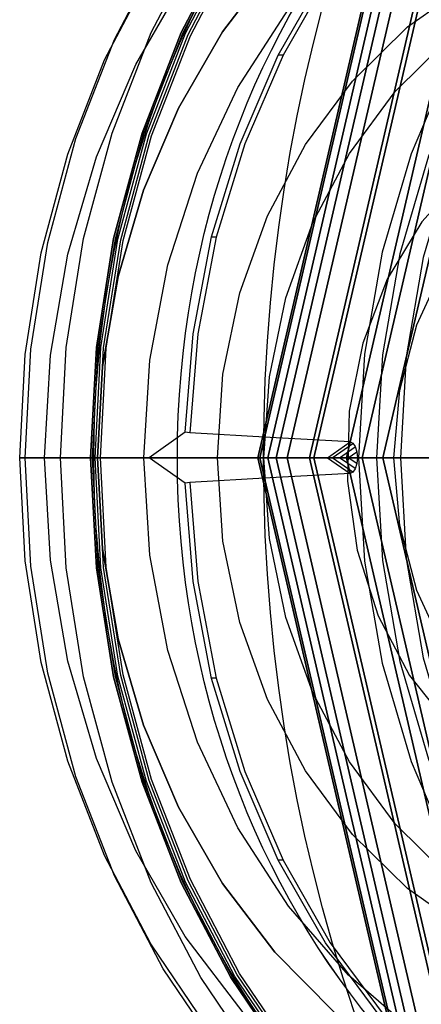
# Model space of a CAD drawing. Extents: x 6231 to 28952, y -23964 to -4244.
# Drawn here: x 25444 to 25473, y -8579 to -8507 of the extents above; entities that cross this region are included whole.
import ezdxf

# ---------------------------------------------------------------- set-up
doc = ezdxf.new("R2010")
doc.units = 0
doc.header["$LTSCALE"] = 350
doc.header["$MEASUREMENT"] = 0
doc.layers.get('0').update_dxf_attribs({"linetype": 'CONTINUOUS'})
doc.layers.add('SOUTH JORDAN', color=7, linetype='CONTINUOUS')

# ---------------------------------------------------------------- blocks, each defined once
blk = doc.blocks.new('kol')
at = {"color": 0, "linetype": 'Continuous', "lineweight": 0}
for major_axis in [(0, -66.493), (0, 59.493)]:
    blk.add_ellipse((25507.208, -8538.989), major_axis=major_axis, ratio=0.866025, dxfattribs=at)

msp = doc.modelspace()

# ---------------------------------------------------------------- linework, layer by layer
at = {"layer": 'SOUTH JORDAN'}
for p, q in [((25467.95851, -8538.98943), (25479.1483, -8490.76814)), ((25479.1483, -8490.76814), (25467.95851, -8538.98943)), ((25470.61605, -8538.98943), (25481.82623, -8490.68026)), ((25481.82623, -8490.68026), (25470.61605, -8538.98943)), ((25462.24795, -8538.98943), (25473.29017, -8491.40406)), ((25473.29017, -8491.40406), (25462.24795, -8538.98943)), ((25463.66556, -8538.98943), (25474.77378, -8491.11966)), ((25474.77378, -8491.11966), (25463.66556, -8538.98943)), ((25465.6075, -8538.98943), (25476.76331, -8490.91461)), ((25476.76331, -8490.91461), (25465.6075, -8538.98943)), ((25461.52095, -8538.98943), (25472.4547, -8491.87153)), ((25472.4547, -8491.87153), (25461.52095, -8538.98943)), ((25461.66358, -8538.98943), (25472.41747, -8492.6466)), ((25472.41747, -8492.6466), (25461.66358, -8538.98943)), ((25462.85485, -8538.98943), (25473.32862, -8493.85374)), ((25473.32862, -8493.85374), (25462.85485, -8538.98943)), ((25465.27379, -8538.98943), (25475.33829, -8495.61746)), ((25475.33829, -8495.61746), (25465.27379, -8538.98943)), ((25469.09942, -8538.98943), (25478.5966, -8498.06226)), ((25478.5966, -8498.06226), (25469.09942, -8538.98943)), ((25461.52095, -8538.98943), (25461.66358, -8538.98943)), ((25472.4547, -8586.10732), (25461.52095, -8538.98943)), ((25462.24795, -8538.98943), (25461.52095, -8538.98943)), ((25461.52095, -8538.98943), (25472.4547, -8586.10732)), ((25461.66358, -8538.98943), (25461.52095, -8538.98943)), ((25461.52095, -8538.98943), (25462.24795, -8538.98943)), ((25461.66358, -8538.98943), (25462.85485, -8538.98943)), ((25472.41747, -8585.33226), (25461.66358, -8538.98943)), ((25461.66358, -8538.98943), (25472.41747, -8585.33226)), ((25462.85485, -8538.98943), (25461.66358, -8538.98943)), ((25461.94989, -8538.98943), (25610.31624, -8538.98943)), ((25473.29017, -8586.5748), (25462.24795, -8538.98943)), ((25463.66556, -8538.98943), (25462.24795, -8538.98943)), ((25462.24795, -8538.98943), (25473.29017, -8586.5748)), ((25462.24795, -8538.98943), (25463.66556, -8538.98943)), ((25462.85485, -8538.98943), (25465.27379, -8538.98943)), ((25473.32862, -8584.12512), (25462.85485, -8538.98943)), ((25462.85485, -8538.98943), (25473.32862, -8584.12512)), ((25465.27379, -8538.98943), (25462.85485, -8538.98943)), ((25474.77378, -8586.85919), (25463.66556, -8538.98943)), ((25465.6075, -8538.98943), (25463.66556, -8538.98943)), ((25463.66556, -8538.98943), (25474.77378, -8586.85919)), ((25463.66556, -8538.98943), (25465.6075, -8538.98943)), ((25465.27379, -8538.98943), (25469.09942, -8538.98943)), ((25475.33829, -8582.36139), (25465.27379, -8538.98943)), ((25465.27379, -8538.98943), (25475.33829, -8582.36139)), ((25469.09942, -8538.98943), (25465.27379, -8538.98943)), ((25476.76331, -8587.06425), (25465.6075, -8538.98943)), ((25467.95851, -8538.98943), (25465.6075, -8538.98943)), ((25465.6075, -8538.98943), (25476.76331, -8587.06425)), ((25465.6075, -8538.98943), (25467.95851, -8538.98943)), ((25479.1483, -8587.21072), (25467.95851, -8538.98943)), ((25470.61605, -8538.98943), (25467.95851, -8538.98943)), ((25467.95851, -8538.98943), (25479.1483, -8587.21072)), ((25467.95851, -8538.98943), (25470.61605, -8538.98943)), ((25469.09942, -8538.98943), (25474.51076, -8538.98943)), ((25478.5966, -8579.91659), (25469.09942, -8538.98943)), ((25469.09942, -8538.98943), (25478.5966, -8579.91659)), ((25474.51076, -8538.98943), (25469.09942, -8538.98943)), ((25481.82623, -8587.2986), (25470.61605, -8538.98943)), ((25473.47759, -8538.98943), (25470.61605, -8538.98943)), ((25470.61605, -8538.98943), (25481.82623, -8587.2986)), ((25470.61605, -8538.98943), (25473.47759, -8538.98943))]:
    msp.add_line(p, q, dxfattribs=at)
at = {"layer": 'SOUTH JORDAN', "flags": 128}
for points in [[(25521.19802, -8486.52821), (25521.05201, -8487.21933), (25520.71132, -8487.53081), (25496.30826, -8489.23426), (25494.84817, -8498.92929), (25493.69956, -8508.7898), (25492.87217, -8518.78658), (25492.37574, -8528.86124), (25492.21026, -8538.98456), (25481.52237, -8538.98456), (25471.41851, -8538.98456), (25461.97656, -8538.98456), (25453.24519, -8538.98456), (25476.16868, -8538.98456), (25476.24656, -8538.98456), (25475.78906, -8538.98456)], [(25456.24325, -8537.13511), (25456.82729, -8529.98064), (25458.16085, -8522.95272), (25460.23418, -8516.17788), (25463.00836, -8509.74372), (25466.44445, -8503.7476), (25470.49378, -8498.28685), (25475.08821, -8493.43933), (25480.15961, -8489.28293)], [(25480.53924, -8489.26346), (25475.4581, -8493.41986), (25470.85394, -8498.26738), (25466.79487, -8503.73787), (25463.35878, -8509.74372), (25460.57487, -8516.18761), (25458.50153, -8522.97219), (25457.16798, -8530.00011), (25456.59368, -8537.17404)], [(25531.49655, -8597.85559), (25525.15974, -8601.15541), (25518.52117, -8603.54023), (25511.68793, -8604.99059), (25504.74761, -8605.47729), (25497.80729, -8604.99059), (25490.97405, -8603.54023), (25484.33548, -8601.15541), (25477.99867, -8597.85559), (25472.05122, -8593.70892), (25466.58073, -8588.75433), (25461.66507, -8583.07943), (25457.38213, -8576.75235), (25453.79029, -8569.88017), (25450.93824, -8562.56023), (25448.86491, -8554.8996), (25447.60923, -8546.99562), (25447.19066, -8538.98456), (25447.60923, -8530.97351), (25448.86491, -8523.06953), (25450.93824, -8515.40889), (25453.79029, -8508.08895), (25457.38213, -8501.21677)], [(25459.56254, -8501.21677), (25455.9707, -8508.08895), (25453.11865, -8515.40889), (25451.04532, -8523.06953), (25449.79937, -8530.97351), (25449.37107, -8538.98456), (25449.79937, -8546.99562), (25451.04532, -8554.8996), (25453.11865, -8562.56023), (25455.9707, -8569.88017), (25459.56254, -8576.75235), (25463.84548, -8583.07943), (25468.76114, -8588.75433), (25474.23162, -8593.70892), (25480.17908, -8597.85559), (25486.52563, -8601.15541), (25493.15446, -8603.54023), (25499.99744, -8604.99059), (25506.92802, -8605.47729), (25506.92802, -8605.47729), (25513.86834, -8604.99059), (25520.70158, -8603.54023), (25527.34015, -8601.15541), (25533.67696, -8597.85559)], [(25533.67696, -8597.85559), (25527.34015, -8601.15541), (25520.70158, -8603.54023), (25513.86834, -8604.99059), (25506.92802, -8605.47729), (25499.99744, -8604.99059), (25493.15446, -8603.54023), (25486.52563, -8601.15541), (25480.17908, -8597.85559), (25474.23162, -8593.70892), (25468.76114, -8588.75433), (25463.84548, -8583.07943), (25459.56254, -8576.75235), (25455.9707, -8569.88017), (25453.11865, -8562.56023), (25451.04532, -8554.8996), (25449.79937, -8546.99562), (25449.37107, -8538.98456), (25449.79937, -8530.97351), (25451.04532, -8523.06953), (25453.11865, -8515.40889), (25455.9707, -8508.08895), (25459.56254, -8501.21677)], [(25533.76457, -8597.81666), (25527.42775, -8601.11647), (25520.79892, -8603.50129), (25513.96568, -8604.95166), (25507.03509, -8605.42862), (25500.09477, -8604.95166), (25493.26153, -8603.50129), (25486.6327, -8601.11647), (25480.29589, -8597.81666), (25474.35817, -8593.66999), (25468.88768, -8588.72513), (25463.98176, -8583.05023), (25459.69881, -8576.73289), (25456.09724, -8569.8607), (25453.25493, -8562.5505), (25451.18159, -8554.88986), (25449.93564, -8546.99562), (25449.51708, -8538.98456), (25449.93564, -8530.97351), (25451.18159, -8523.07926), (25453.25493, -8515.41863), (25456.09724, -8508.10842), (25459.69881, -8501.23624)], [(25533.79377, -8597.71932), (25527.47642, -8600.99967), (25520.85733, -8603.38449), (25514.03382, -8604.82511), (25507.11297, -8605.31181), (25500.19211, -8604.82511), (25493.37834, -8603.38449), (25486.75924, -8600.99967), (25480.43216, -8597.71932), (25474.49444, -8593.57265), (25469.04342, -8588.62779), (25464.1375, -8582.97236), (25459.86429, -8576.66475), (25456.27246, -8569.81203), (25453.43014, -8562.50183), (25451.36654, -8554.86066), (25450.12059, -8546.97615), (25449.70203, -8538.98456), (25450.12059, -8530.99297), (25451.36654, -8523.10846), (25453.43014, -8515.4673), (25456.27246, -8508.15709), (25459.86429, -8501.30438)], [(25533.7743, -8597.55384), (25527.47642, -8600.83419), (25520.86706, -8603.20928), (25514.07275, -8604.6499), (25507.17137, -8605.1366), (25500.26025, -8604.6499), (25493.46594, -8603.20928), (25486.86631, -8600.83419), (25480.5587, -8597.55384), (25474.64045, -8593.42664), (25469.19916, -8588.50125), (25464.30298, -8582.84582), (25460.0395, -8576.55767), (25456.46714, -8569.72443), (25453.62482, -8562.44342), (25451.57095, -8554.81199), (25450.325, -8546.95668), (25449.90644, -8538.98456), (25450.325, -8531.01244), (25451.57095, -8523.15713), (25453.62482, -8515.5257), (25456.46714, -8508.24469), (25460.0395, -8501.41145)], [(25533.70616, -8597.37863), (25527.41802, -8600.64924), (25520.83786, -8603.0146), (25514.06302, -8604.44549), (25507.1811, -8604.93219), (25500.29919, -8604.44549), (25493.51461, -8603.0146), (25486.93445, -8600.64924), (25480.64631, -8597.37863), (25474.74752, -8593.26116), (25469.32571, -8588.34551), (25464.44899, -8582.71928), (25460.19524, -8576.4506), (25456.63261, -8569.62709), (25453.80003, -8562.36555), (25451.7559, -8554.76332), (25450.50995, -8546.93721), (25450.09139, -8538.98456), (25450.50995, -8531.03191), (25451.7559, -8523.2058), (25453.80003, -8515.60357), (25456.63261, -8508.34203), (25460.19524, -8501.51852)], [(25533.37521, -8592.79393), (25527.52509, -8596.87246), (25521.29535, -8600.11387), (25514.76386, -8602.45976), (25508.04743, -8603.89065), (25501.22392, -8604.36762), (25494.4004, -8603.89065), (25487.67423, -8602.45976), (25481.15248, -8600.11387), (25474.92274, -8596.87246), (25469.07262, -8592.79393), (25463.68974, -8587.91721), (25458.86169, -8582.33965), (25454.64688, -8576.12938), (25451.11345, -8569.36427), (25448.31007, -8562.17087), (25446.27567, -8554.62705), (25445.03946, -8546.86907), (25444.63063, -8538.98456), (25445.03946, -8531.10005), (25446.27567, -8523.34208), (25448.31007, -8515.79825), (25451.11345, -8508.60485), (25454.64688, -8501.83974)], [(25528.59583, -8590.13656), (25523.03774, -8594.02041), (25517.11948, -8597.10608), (25510.90921, -8599.33516), (25504.52373, -8600.68818), (25498.03117, -8601.14567), (25491.54835, -8600.68818), (25485.16287, -8599.33516), (25478.9526, -8597.10608), (25473.03435, -8594.02041), (25467.46652, -8590.13656), (25462.35619, -8585.51292), (25457.76175, -8580.19818), (25453.75136, -8574.28966), (25450.39314, -8567.87498), (25447.72603, -8561.02226), (25445.78897, -8553.85806), (25444.6209, -8546.47972), (25444.23154, -8538.98456), (25444.6209, -8531.48941), (25445.78897, -8524.11106), (25447.72603, -8516.94686), (25450.39314, -8510.09415), (25453.75136, -8503.67946)], [(25462.75528, -8503.06622), (25458.96876, -8508.05975), (25455.77602, -8513.58864), (25453.22572, -8519.54583), (25451.37627, -8525.83397), (25450.25686, -8532.35573), (25449.87724, -8538.98456), (25450.25686, -8545.61339), (25451.37627, -8552.13515), (25453.22572, -8558.42329), (25455.77602, -8564.38048), (25458.96876, -8569.90937), (25462.75528, -8574.9029), (25467.08689, -8579.28318)], [(25467.08689, -8579.28318), (25462.75528, -8574.9029), (25458.96876, -8569.90937), (25455.77602, -8564.38048), (25453.22572, -8558.42329), (25451.37627, -8552.13515), (25450.25686, -8545.61339), (25449.87724, -8538.98456), (25450.25686, -8532.35573), (25451.37627, -8525.83397), (25453.22572, -8519.54583), (25455.77602, -8513.58864), (25458.96876, -8508.05975), (25462.75528, -8503.06622)], [(25530.46475, -8579.38052), (25525.6075, -8584.31565), (25520.22462, -8588.46232), (25514.42317, -8591.77186), (25508.30051, -8594.17615), (25501.95396, -8595.62652), (25495.50034, -8596.12295), (25489.03699, -8595.62652), (25482.70018, -8594.17615), (25476.56778, -8591.77186), (25470.76633, -8588.46232), (25465.39318, -8584.31565), (25460.5262, -8579.38052), (25456.26272, -8573.76403), (25452.66115, -8567.55375), (25449.8091, -8560.84705), (25447.72603, -8553.77046), (25446.46062, -8546.44078), (25446.04206, -8538.98456), (25446.46062, -8531.52834), (25447.72603, -8524.19867), (25449.8091, -8517.12207), (25452.66115, -8510.41537), (25456.26272, -8504.2051)], [(25479.16675, -8503.87414), (25475.54571, -8510.14282), (25472.65472, -8516.90792), (25470.55219, -8524.05266), (25469.27704, -8531.46021), (25468.84874, -8538.98456), (25469.27704, -8546.50892), (25470.55219, -8553.91647), (25472.65472, -8561.0612), (25475.54571, -8567.82631), (25479.16675, -8574.09498), (25483.47889, -8579.76988), (25488.38481, -8584.74394), (25493.81637, -8588.93928), (25499.67621, -8592.27803), (25505.85728, -8594.70179), (25512.26223, -8596.17162), (25518.78399, -8596.66805), (25518.78399, -8596.66805), (25525.29602, -8596.17162), (25531.70097, -8594.70179)], [(25480.39323, -8504.12723), (25476.79166, -8510.35696), (25473.92987, -8517.0734), (25471.83707, -8524.16946), (25470.58139, -8531.50887), (25470.15309, -8538.98456), (25470.58139, -8546.46025), (25471.83707, -8553.79966), (25473.92987, -8560.89572), (25476.79166, -8567.61216), (25480.39323, -8573.8419), (25484.66644, -8579.46813), (25489.54315, -8584.40325), (25494.93577, -8588.56939), (25500.74695, -8591.87894), (25506.88908, -8594.28323), (25513.24536, -8595.74332), (25519.70872, -8596.23976), (25519.70872, -8596.23976), (25526.18181, -8595.74332), (25532.53809, -8594.28323)], [(25476.87926, -8573.46227), (25472.40164, -8570.289), (25468.40098, -8566.34674), (25464.98436, -8561.73284), (25462.23938, -8556.55437), (25460.22445, -8550.94761), (25458.99797, -8545.03909), (25458.58914, -8538.98456), (25458.99797, -8532.93003), (25460.22445, -8527.02152), (25462.23938, -8521.41475), (25464.98436, -8516.23628), (25468.40098, -8511.62238), (25472.40164, -8507.68012), (25476.87926, -8504.50685)], [(25481.93119, -8504.79887), (25478.39776, -8510.90207), (25475.58465, -8517.49196), (25473.54051, -8524.45175), (25472.29457, -8531.65488), (25471.88574, -8538.98456), (25472.29457, -8546.31424), (25473.54051, -8553.51737), (25475.58465, -8560.47716), (25478.39776, -8567.06706), (25481.93119, -8573.17025), (25486.1168, -8578.69915), (25490.89618, -8583.53693), (25496.19145, -8587.61546), (25501.88582, -8590.86661), (25507.91115, -8593.23196), (25514.15062, -8594.66285), (25520.49717, -8595.13982), (25520.49717, -8595.13982), (25526.83398, -8594.66285), (25533.07345, -8593.23196)], [(25528.85865, -8571.56415), (25524.5173, -8576.58688), (25519.59191, -8580.84062), (25514.19929, -8584.23777), (25508.44652, -8586.71994), (25502.44066, -8588.2287), (25496.30826, -8588.73487), (25490.1856, -8588.2287), (25484.17974, -8586.71994), (25478.41723, -8584.23777), (25473.02461, -8580.84062), (25468.10896, -8576.58688), (25463.76761, -8571.56415), (25460.07844, -8565.87951), (25457.13878, -8559.64977), (25454.98757, -8553.00147), (25453.68322, -8546.06116), (25453.24519, -8538.98456), (25453.68322, -8531.90797), (25454.98757, -8524.96765), (25457.13878, -8518.31935), (25460.07844, -8512.08961), (25463.76761, -8506.40497)], [(25475.38997, -8569.41294), (25471.50611, -8565.57776), (25468.18683, -8561.0904), (25465.51972, -8556.05794), (25463.5632, -8550.60692), (25462.37565, -8544.86388), (25461.97656, -8538.98456), (25462.37565, -8533.10525), (25463.5632, -8527.36221), (25465.51972, -8521.91118), (25468.18683, -8516.87872), (25471.50611, -8512.39136), (25475.38997, -8508.55618)], [(25463.35878, -8509.74372), (25463.00836, -8509.74372)], [(25497.4082, -8513.74439), (25493.09605, -8512.75152), (25488.6963, -8512.73205), (25484.38415, -8513.68598), (25480.30562, -8515.57437), (25476.61645, -8518.33882), (25473.45291, -8521.86251), (25470.93181, -8526.02865), (25469.15049, -8530.67175), (25468.16736, -8535.61661), (25468.03109, -8540.69774), (25468.74167, -8545.71073), (25470.26017, -8550.47064), (25472.54765, -8554.80226), (25475.51651, -8558.55957), (25479.04994, -8561.5771), (25483.01166, -8563.76724), (25487.27514, -8565.03266), (25491.65543, -8565.33441)], [(25458.50153, -8522.97219), (25458.16085, -8522.97219)], [(25475.09795, -8552.99174), (25473.08302, -8548.63092), (25471.83707, -8543.90021), (25471.41851, -8538.98456), (25471.83707, -8534.06891), (25473.08302, -8529.3382), (25475.09795, -8524.97738)], [(25468.24524, -8537.84569), (25462.43406, -8537.51473), (25456.59368, -8537.17404), (25456.41847, -8537.15458), (25456.24325, -8537.13511), (25453.62482, -8538.98456), (25466.60019, -8538.98456), (25468.24524, -8537.84569), (25468.43018, -8537.93329), (25468.59566, -8538.16691), (25468.7222, -8538.55627), (25468.76114, -8538.98456), (25467.87534, -8538.98456), (25467.08689, -8538.98456), (25466.60019, -8538.98456), (25468.24524, -8540.12344), (25462.43406, -8540.45439), (25456.59368, -8540.79508), (25456.41847, -8540.81455), (25456.24325, -8540.83402), (25453.62482, -8538.98456), (25450.09139, -8538.98456), (25449.70203, -8538.98456), (25449.37107, -8538.98456), (25447.19066, -8538.98456), (25445.25361, -8538.98456), (25444.25101, -8538.98456), (25444.23154, -8538.98456), (25445.1952, -8538.98456), (25447.11279, -8538.98456), (25449.87724, -8538.98456), (25459.88376, -8538.98456), (25470.77607, -8538.98456), (25482.47629, -8538.98456)], [(25468.43991, -8540.0261), (25466.92142, -8538.98456), (25468.43991, -8537.94303)], [(25468.60539, -8539.78275), (25467.45678, -8538.98456), (25468.60539, -8538.18638)], [(25468.7222, -8539.41286), (25468.09923, -8538.98456), (25468.7222, -8538.55627)], [(25475.58465, -8538.98456), (25473.78386, -8538.98456), (25471.88574, -8538.98456), (25470.15309, -8538.98456), (25468.84874, -8538.98456), (25468.76114, -8538.98456), (25468.7222, -8539.41286), (25468.59566, -8539.80221), (25468.43018, -8540.03583), (25468.24524, -8540.12344)], [(25480.15961, -8588.6862), (25475.08821, -8584.52979), (25470.49378, -8579.68228), (25466.44445, -8574.22152), (25463.00836, -8568.2254), (25460.23418, -8561.79125), (25458.16085, -8555.01641), (25456.82729, -8547.98848), (25456.24325, -8540.83402)], [(25456.59368, -8540.79508), (25457.16798, -8547.96901), (25458.50153, -8554.99694), (25460.57487, -8561.78151), (25463.35878, -8568.2254), (25466.79487, -8574.23126), (25470.85394, -8579.70175), (25475.4581, -8584.54926), (25480.53924, -8588.70566)], [(25458.50153, -8554.99694), (25458.16085, -8554.99694)], [(25463.35878, -8568.2254), (25463.00836, -8568.2254)]]:
    msp.add_lwpolyline(points, dxfattribs=at)
at = {"layer": 'SOUTH JORDAN'}
for centre, major_axis in [((25557.20226, -8538.98943), (0, 109.98797)), ((25507.20773, -8538.98943), (0, 66.49273)), ((25507.20773, -8538.98943), (0, 59.49349))]:
    msp.add_ellipse(centre, major_axis=major_axis, ratio=0.8660254, dxfattribs=at)

# ---------------------------------------------------------------- block references
msp.add_blockref('kol', (0, 0), dxfattribs=at)

doc.saveas('drawing.dxf')
